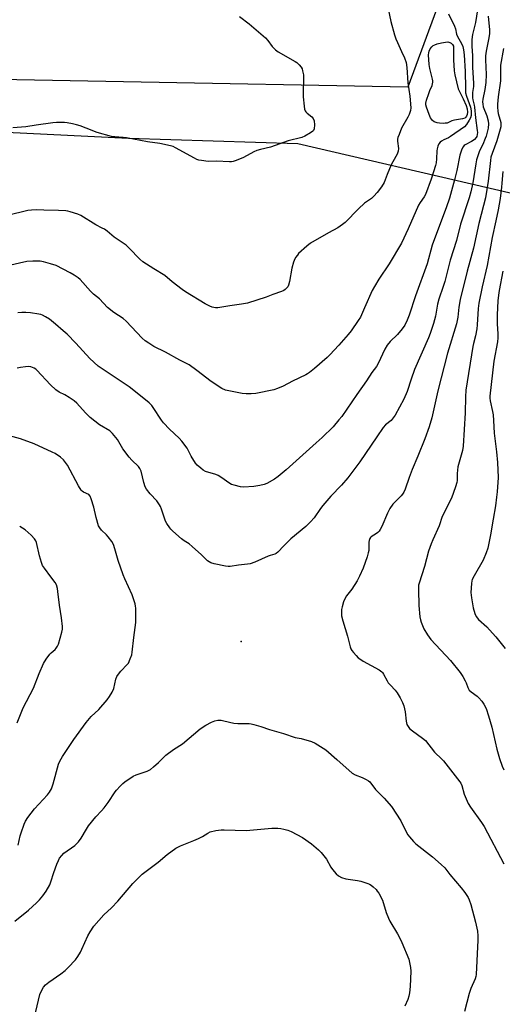
# Model space of a CAD drawing. Units: inches. Extents: x 1285766 to 1291767, y 557449 to 561449.
# Drawn here: x 1288834 to 1289047, y 558430 to 558864 of the extents above; entities that cross this region are included whole.
import ezdxf

# ---------------------------------------------------------------- set-up
doc = ezdxf.new("R2010")
doc.units = ezdxf.units.IN
doc.header["$MEASUREMENT"] = 0
for name, color, linetype in [('ELEV-Spot Elevation', 7, 'Continuous'), ('NTRL-Farm Land', 3, 'Continuous'), ('NTRL-Pasture Land', 2, 'Continuous'), ('Undefined', 1, 'Continuous')]:
    doc.layers.add(name, color=color, linetype=linetype)

msp = doc.modelspace()

# ---------------------------------------------------------------- linework, layer by layer
at = {"layer": 'ELEV-Spot Elevation'}
msp.add_point((1288931.86, 558589.76, 485.07), dxfattribs=at)
at = {"layer": 'NTRL-Farm Land'}
msp.add_lwpolyline([(1289073, 559005.03), (1289039.18, 558925.91), (1289005.39, 558834.12), (1288754.35, 558838.89), (1288584.6, 558844.54), (1288354.45, 558854.12)], dxfattribs=at)
at = {"layer": 'NTRL-Pasture Land'}
msp.add_lwpolyline([(1288335.81, 558835.92), (1288524.11, 558828.73), (1288693.59, 558820.98), (1288882.21, 558811.71), (1288956.83, 558809.4), (1289126.52, 558769.92), (1289318.8, 558706.91), (1289320.47, 558583.58), (1289314.03, 558394), (1289314.53, 558216.54), (1289251.31, 558038.82), (1289182.46, 557990.32), (1289126.29, 557974.96), (1289024.88, 557964.19), (1288913.31, 557958.87), (1288813.52, 557965.67), (1288780.85, 557978.27), (1288745.41, 558002.42), (1288696.23, 558073.41), (1288613.61, 558238.4), (1288276.63, 558198.15)], dxfattribs=at)
at = {"layer": 'Undefined'}
for points, elevation in [([(1288996.19, 558871.53), (1288997.84, 558863.2), (1288999.47, 558857.32), (1289000.1, 558855.53), (1289000.77, 558853.95), (1289002.55, 558849.99), (1289003.97, 558847.08), (1289004.62, 558845.13), (1289004.92, 558842.85), (1289005.36, 558836.04), (1289006.28, 558830.25), (1289006.74, 558825.01), (1289006.6, 558823.87), (1289006.02, 558822.21), (1289005.37, 558820.91), (1289002.66, 558816.06), (1289001.5, 558813.37), (1289001.02, 558812.01), (1289000.86, 558811.19), (1289000.86, 558810.38), (1289001.23, 558807.16), (1289001.06, 558806.04), (1289000.64, 558804.67), (1289000.16, 558803.65), (1288998.07, 558799.94), (1288996.23, 558795.63), (1288994.89, 558792.17), (1288993.83, 558790.24), (1288991.89, 558787.77), (1288990.39, 558786.07), (1288989.33, 558785.15), (1288986.33, 558783.01), (1288983.56, 558780.6), (1288977.69, 558774.56), (1288976.64, 558773.58), (1288974.57, 558772.19), (1288970.45, 558770.01), (1288962.51, 558765.38), (1288960.89, 558764.14), (1288957.22, 558760.82), (1288956.68, 558760.17), (1288955.9, 558759.02), (1288955.21, 558757.82), (1288954.89, 558757.05), (1288954.2, 558754.3), (1288953.19, 558748.55), (1288952.78, 558746.87), (1288952.39, 558746.16), (1288951.88, 558745.53), (1288951.29, 558744.97), (1288950.62, 558744.5), (1288949.59, 558744.05), (1288945.81, 558742.71), (1288942.88, 558741.52), (1288934.59, 558738.93), (1288932.07, 558738.5), (1288926.84, 558737.8), (1288921.62, 558736.89), (1288920.47, 558736.84), (1288919.08, 558737.11), (1288918.04, 558737.58), (1288916.04, 558738.7), (1288907.33, 558743.86), (1288905.89, 558744.9), (1288901.43, 558748.37), (1288898.21, 558751.14), (1288893.33, 558754.08), (1288888.48, 558757.19), (1288887.16, 558758.32), (1288882.51, 558763.15), (1288881.13, 558764.46), (1288875.79, 558768.02), (1288872.69, 558770.65), (1288871.53, 558771.51), (1288870.54, 558772.08), (1288867.73, 558773.41), (1288861.17, 558777.58), (1288859.82, 558778.13), (1288856.48, 558779.24), (1288855.35, 558779.55), (1288854.48, 558779.69), (1288851.24, 558779.84), (1288844.87, 558779.89), (1288841.65, 558780.04), (1288839.41, 558779.95), (1288837.74, 558779.79), (1288828.81, 558777.61)], 492), ([(1289023.35, 558866.56), (1289025.99, 558861.11), (1289026.39, 558859.85), (1289026.87, 558857.62), (1289027.12, 558856.82), (1289029.18, 558853.18), (1289029.6, 558852.09), (1289030, 558850.67), (1289030.3, 558848.45), (1289030.73, 558841.16), (1289030.77, 558833.95), (1289030.88, 558831.75), (1289031.26, 558830.15), (1289032.53, 558827.06), (1289033.07, 558825.43), (1289033.32, 558823.8), (1289033.29, 558821.74), (1289033.02, 558820.68), (1289032.52, 558819.69), (1289031.26, 558817.8), (1289030.33, 558816.74), (1289024.21, 558812.37), (1289023.37, 558811.92), (1289021.32, 558811.03), (1289020.29, 558810.42), (1289019.61, 558809.89), (1289019.09, 558809.21), (1289018.6, 558808.15), (1289018.27, 558807.01), (1289018.17, 558806.13), (1289018.05, 558802.55), (1289017.84, 558800.83), (1289017.59, 558799.7), (1289015.67, 558793.64), (1289013.21, 558786.88), (1289012.64, 558785.87), (1289010.79, 558783.31), (1289010.11, 558782.14), (1289005.58, 558771.67), (1289002.58, 558765.37), (1288997.22, 558756.21), (1288992.56, 558749.47), (1288990.62, 558746.26), (1288989.68, 558744.45), (1288986.35, 558736.8), (1288984.44, 558732.75), (1288983.53, 558731.24), (1288980.33, 558726.67), (1288979.08, 558725.04), (1288975.01, 558720.36), (1288970.99, 558716.13), (1288969.74, 558714.95), (1288964.22, 558710.13), (1288962.05, 558708.35), (1288961.14, 558707.71), (1288960.37, 558707.27), (1288954.48, 558704.48), (1288950.36, 558702.28), (1288947.93, 558701.23), (1288946.23, 558700.7), (1288938.31, 558699.13), (1288936.32, 558698.96), (1288934.06, 558698.93), (1288932.35, 558699.13), (1288926.37, 558700.22), (1288924.97, 558700.63), (1288923.34, 558701.35), (1288918.58, 558704.4), (1288912.34, 558709.2), (1288908.89, 558711.69), (1288904.73, 558713.82), (1288898.49, 558717.38), (1288893.38, 558719.86), (1288891.15, 558721.22), (1288889.48, 558722.35), (1288888.2, 558723.55), (1288881.13, 558731.03), (1288879.79, 558732.11), (1288875.75, 558734.83), (1288872.95, 558737), (1288869.38, 558740.88), (1288866.78, 558742.94), (1288865.37, 558744.28), (1288860.78, 558749.3), (1288859.89, 558750.07), (1288858.24, 558751.29), (1288856.48, 558752.36), (1288850.17, 558755.53), (1288847.68, 558756.3), (1288844.58, 558757.11), (1288843.17, 558757.4), (1288839.92, 558757.46), (1288837.26, 558757.31), (1288828.98, 558755.43)], 490), ([(1288931.18, 558865.42), (1288935.45, 558862.1), (1288942.64, 558855.91), (1288943.63, 558854.82), (1288945.51, 558852.2), (1288947, 558850.62), (1288948.22, 558849.81), (1288955.71, 558845.56), (1288956.4, 558845.05), (1288957.44, 558844.09), (1288958.34, 558843.02), (1288958.71, 558842.23), (1288958.99, 558841.4), (1288959.34, 558839.67), (1288959.21, 558829.96), (1288959.6, 558825.88), (1288959.82, 558824.46), (1288960.1, 558823.69), (1288960.4, 558823.3), (1288960.97, 558822.77), (1288962.98, 558821.18), (1288963.7, 558820.35), (1288964.01, 558819.28), (1288964.16, 558817.52), (1288964.12, 558815.81), (1288963.82, 558815.1), (1288963.45, 558814.72), (1288962.51, 558814.06), (1288959.96, 558812.56), (1288958.56, 558812.03), (1288952.66, 558810.56), (1288944.74, 558807.8), (1288940.45, 558806.73), (1288938.81, 558806.25), (1288937.5, 558805.65), (1288932.89, 558803.15), (1288929.72, 558801.88), (1288928.38, 558801.44), (1288927.58, 558801.32), (1288926.77, 558801.3), (1288920.96, 558801.59), (1288917.23, 558801.43), (1288914.29, 558801.81), (1288913.13, 558802.04), (1288912.3, 558802.31), (1288911.26, 558802.81), (1288902.88, 558807.51), (1288901.84, 558808.01), (1288900.75, 558808.36), (1288895.95, 558809.32), (1288890.51, 558810.02), (1288881.26, 558811.85), (1288879.8, 558812.03), (1288876.1, 558812.28), (1288874.68, 558812.5), (1288868.38, 558814.22), (1288863.51, 558816.15), (1288860.87, 558817.11), (1288859.24, 558817.62), (1288857.48, 558818), (1288855.13, 558818.44), (1288853.94, 558818.57), (1288850.38, 558818.55), (1288848.72, 558818.46), (1288841.39, 558817.43), (1288836.87, 558816.68), (1288831.09, 558816.28)], 494), ([(1289040.82, 558865.57), (1289041.39, 558859.53), (1289041.41, 558857.88), (1289041.14, 558855.94), (1289039.97, 558850.02), (1289039.7, 558848), (1289039.63, 558846.18), (1289039.91, 558839.85), (1289039.86, 558836.21), (1289039.44, 558833.11), (1289038.56, 558828.84), (1289038.41, 558827.7), (1289038.46, 558826.63), (1289038.69, 558825.57), (1289040.22, 558821.54), (1289040.9, 558819.34), (1289041, 558817.97), (1289040.81, 558816.05), (1289039.92, 558812.55), (1289039.58, 558811.5), (1289038.49, 558808.88), (1289037.08, 558806.15), (1289035.73, 558802.11), (1289035.38, 558800.4), (1289034.12, 558791.96), (1289033.26, 558787.98), (1289032.48, 558785.35), (1289028.61, 558773.77), (1289026.84, 558766.54), (1289024.08, 558757.89), (1289021.68, 558748.51), (1289021.01, 558746.33), (1289019.07, 558740.69), (1289018.53, 558738.51), (1289017.54, 558733.27), (1289016.68, 558729.93), (1289015.19, 558725.5), (1289014.47, 558723.59), (1289008.39, 558709.68), (1289006.82, 558705.38), (1289005.05, 558699.94), (1289003.66, 558696.57), (1288999.75, 558689.51), (1288998.98, 558688.31), (1288998.09, 558687.21), (1288995.56, 558685.27), (1288994.5, 558684.05), (1288991.69, 558679.99), (1288984.28, 558668.9), (1288978.89, 558661.85), (1288976.09, 558658.66), (1288971.47, 558653.83), (1288967.85, 558649.69), (1288966.85, 558648.41), (1288964, 558644.3), (1288962.44, 558642.5), (1288960.32, 558640.43), (1288953.82, 558635.04), (1288950.76, 558631.98), (1288948.05, 558629.13), (1288947.3, 558628.48), (1288946.66, 558628.18), (1288944.6, 558627.69), (1288943.77, 558627.41), (1288937.88, 558624.76), (1288935.77, 558623.98), (1288934.67, 558623.79), (1288930.72, 558623.44), (1288926.96, 558622.83), (1288926.08, 558622.81), (1288924.9, 558622.96), (1288919.91, 558623.98), (1288918.54, 558624.48), (1288917.05, 558625.34), (1288916.19, 558626.11), (1288914.34, 558627.97), (1288910.25, 558631.64), (1288908.86, 558632.75), (1288906.73, 558634.18), (1288905.56, 558635.07), (1288901.72, 558638.38), (1288900.88, 558639.21), (1288900.34, 558639.87), (1288899.06, 558641.75), (1288898.53, 558642.74), (1288896.69, 558648.12), (1288896.28, 558649.19), (1288895.89, 558649.94), (1288894.59, 558651.75), (1288891.72, 558654.84), (1288890.15, 558656.96), (1288889.56, 558657.95), (1288888.93, 558659.81), (1288887.68, 558664.83), (1288887.17, 558666.05), (1288886.53, 558666.87), (1288883.59, 558669.69), (1288882.46, 558671), (1288879.71, 558674.72), (1288877.28, 558678.79), (1288875.12, 558681.42), (1288874.54, 558682.03), (1288873.87, 558682.57), (1288869.42, 558685.29), (1288865.27, 558688.49), (1288863.21, 558690.51), (1288859.33, 558694.82), (1288858.21, 558695.79), (1288856, 558697.32), (1288854, 558698.48), (1288851.49, 558699.75), (1288850.12, 558700.74), (1288847.79, 558702.86), (1288841.77, 558709.41), (1288841.32, 558709.79), (1288840.59, 558710.24), (1288839, 558710.88), (1288838.17, 558710.98), (1288836.76, 558710.89), (1288834.5, 558710.6), (1288833.09, 558710.26)], 486), ([(1289036.14, 558868.33), (1289035.19, 558862.74), (1289033.92, 558857.49), (1289033.68, 558855.17), (1289033.66, 558852.25), (1289033.93, 558847.98), (1289033.94, 558842.83), (1289034.37, 558835.94), (1289034.3, 558834.55), (1289033.97, 558831.79), (1289033.97, 558829.46), (1289034.07, 558828.62), (1289034.67, 558826.24), (1289034.82, 558825.37), (1289035.2, 558820.7), (1289036.05, 558815.01), (1289036.09, 558814.13), (1289035.99, 558813.27), (1289035.77, 558812.44), (1289035.54, 558811.93), (1289034.87, 558811.13), (1289034.22, 558810.61), (1289033.45, 558810.16), (1289030.62, 558808.8), (1289030.21, 558808.43), (1289029.69, 558807.77), (1289029.03, 558806.48), (1289028.35, 558804.22), (1289026.97, 558797.41), (1289026.02, 558793.35), (1289023.75, 558785.3), (1289022.26, 558780.93), (1289016.67, 558766.14), (1289016.14, 558764.47), (1289013.86, 558756.21), (1289008.84, 558742.19), (1289006.03, 558733.6), (1289005.16, 558731.5), (1289004, 558729.21), (1289002.83, 558727.56), (1289000.84, 558725.06), (1288997.67, 558722.01), (1288996.34, 558720.42), (1288995.32, 558718.61), (1288992.25, 558712.3), (1288991.56, 558711.07), (1288989.57, 558708.37), (1288987.2, 558704.71), (1288982.92, 558698.71), (1288976.23, 558689.02), (1288974.99, 558687.42), (1288972.39, 558684.39), (1288967.58, 558679.68), (1288965.01, 558677.28), (1288951.77, 558665.5), (1288948.21, 558662.51), (1288946.55, 558661.32), (1288943.15, 558659.42), (1288942.06, 558658.96), (1288940.07, 558658.47), (1288937.46, 558658.09), (1288932.91, 558657.8), (1288931.5, 558657.95), (1288928.72, 558658.62), (1288927.66, 558658.99), (1288926.92, 558659.41), (1288922.93, 558662.23), (1288921.76, 558662.93), (1288920.72, 558663.34), (1288916.18, 558664.75), (1288915.15, 558665.28), (1288914, 558666.12), (1288912.49, 558667.42), (1288911.78, 558668.3), (1288909.85, 558671.5), (1288907.97, 558675.04), (1288905.72, 558678.1), (1288904.56, 558679.42), (1288900.26, 558683.4), (1288897.6, 558686.19), (1288896.74, 558687.36), (1288893.08, 558692.93), (1288892.39, 558693.81), (1288891.24, 558695), (1288889.68, 558696.33), (1288882.48, 558702.09), (1288870.5, 558709.93), (1288868.83, 558711.13), (1288865.06, 558714.59), (1288858.89, 558721.24), (1288855.08, 558725.19), (1288853.4, 558726.76), (1288849.93, 558729.74), (1288847.24, 558731.83), (1288845.5, 558732.92), (1288844.22, 558733.61), (1288843.42, 558733.93), (1288842.59, 558734.12), (1288838.93, 558734.71), (1288836.87, 558734.82), (1288835.08, 558734.81), (1288833.31, 558734.7)], 488), ([(1289047.62, 558851.23), (1289046.33, 558843.95), (1289046.23, 558841.64), (1289046.3, 558836.98), (1289045.22, 558830), (1289044.95, 558826.7), (1289044.97, 558825.31), (1289045.12, 558823.63), (1289045.32, 558822.56), (1289046.36, 558818.56), (1289046.45, 558817.74), (1289046.37, 558816.68), (1289044.73, 558810.52), (1289042.57, 558804.9), (1289042.06, 558803.25), (1289041.83, 558801.79), (1289040.85, 558792.71), (1289039.62, 558785.37), (1289038.84, 558782), (1289036.71, 558774.03), (1289034.41, 558763.17), (1289031.6, 558753.07), (1289028.49, 558740.6), (1289027.9, 558737.17), (1289027.42, 558732.69), (1289026.87, 558729.86), (1289022.83, 558716.91), (1289018.67, 558700.31), (1289015.92, 558688.38), (1289014.82, 558684.39), (1289012.96, 558679.06), (1289009.86, 558671.44), (1289007.36, 558665.54), (1289006.02, 558662.06), (1289004.17, 558656.88), (1289003.59, 558655.56), (1289003.03, 558654.68), (1289002.48, 558654.02), (1288998.85, 558650.27), (1288997.51, 558648.39), (1288996.4, 558646.35), (1288993.87, 558640.39), (1288993.22, 558639.12), (1288992.76, 558638.41), (1288992.19, 558637.81), (1288991.55, 558637.31), (1288989.25, 558635.92), (1288988.88, 558635.59), (1288988.61, 558635.13), (1288988.37, 558634.33), (1288988.24, 558633.47), (1288988.12, 558629.92), (1288987.96, 558628.76), (1288987.46, 558627.08), (1288985.7, 558622.11), (1288984.07, 558618.49), (1288982.99, 558616.48), (1288980.69, 558612.81), (1288978.33, 558609.86), (1288977.54, 558608.59), (1288977.03, 558607.22), (1288976.38, 558604.96), (1288976.17, 558603.85), (1288976.06, 558602.47), (1288976.18, 558601.09), (1288976.7, 558598.87), (1288978.84, 558592.13), (1288980.02, 558587.32), (1288980.3, 558586.49), (1288980.68, 558585.73), (1288981.37, 558584.85), (1288982.53, 558583.58), (1288983.54, 558582.58), (1288984.2, 558582.03), (1288985.72, 558581.09), (1288992.69, 558577.17), (1288993.88, 558576.37), (1288994.26, 558575.98), (1288994.72, 558575.32), (1288996.22, 558572.44), (1288996.79, 558571.53), (1288997.72, 558570.42), (1288999.75, 558568.26), (1289000.66, 558567.11), (1289002.03, 558564.87), (1289003.06, 558562.76), (1289003.6, 558561.41), (1289004.21, 558558.68), (1289004.63, 558554.53), (1289005.02, 558553.17), (1289005.51, 558552.16), (1289006.19, 558551.35), (1289007.4, 558550.28), (1289011.89, 558547.14), (1289013.21, 558546.04), (1289017.17, 558540.96), (1289020.35, 558537.89), (1289021.16, 558537.03), (1289028.28, 558527.9), (1289028.75, 558527.18), (1289029.23, 558526.19), (1289030.19, 558522.43), (1289032.03, 558518.2), (1289032.98, 558516.7), (1289037.9, 558509.93), (1289039.05, 558508.19), (1289047.82, 558491.68)], 484), ([(1289047.27, 558797.03), (1289046.94, 558791.84), (1289046.76, 558790.08), (1289046.08, 558785.07), (1289045.23, 558780.13), (1289044.24, 558775.27), (1289042.62, 558767.96), (1289040.44, 558755.55), (1289038.17, 558746.15), (1289036.67, 558738.95), (1289036.39, 558736.56), (1289036.01, 558729.38), (1289035.84, 558727.64), (1289035.25, 558724.53), (1289034.33, 558721.12), (1289034.06, 558719.88), (1289031.05, 558700.5), (1289030.78, 558697.6), (1289030.66, 558690.53), (1289029.82, 558675.89), (1289029.47, 558673.92), (1289027.53, 558666.69), (1289027.21, 558663.77), (1289027.1, 558660.72), (1289026.99, 558659.86), (1289026.41, 558657.91), (1289024.67, 558652.95), (1289020.51, 558644.79), (1289019.18, 558640.76), (1289016.4, 558634.62), (1289015.69, 558632.81), (1289014.57, 558629.58), (1289012.76, 558622.79), (1289010.39, 558615.45), (1289010.16, 558614.62), (1289010.04, 558613.79), (1289010.16, 558612.44), (1289010.22, 558605.64), (1289010.69, 558600.64), (1289010.94, 558599.25), (1289011.23, 558598.19), (1289012.43, 558595.31), (1289014.06, 558592.63), (1289015.54, 558590.53), (1289024.25, 558581.33), (1289028.46, 558575.99), (1289029.59, 558574.31), (1289030.76, 558572.34), (1289031.11, 558571.56), (1289031.87, 558569.39), (1289032.5, 558568.28), (1289033.27, 558567.53), (1289035.92, 558565.6), (1289036.73, 558564.92), (1289038.05, 558563.46), (1289039, 558562.1), (1289039.95, 558560.11), (1289041.06, 558556.89), (1289042.45, 558551.88), (1289044.67, 558542.29), (1289045.85, 558538.11), (1289046.96, 558534.79), (1289047.7, 558533.17)], 482), ([(1289047.38, 558753.08), (1289045.71, 558744.53), (1289045.38, 558742.53), (1289045.14, 558739.91), (1289044.8, 558733.79), (1289044.88, 558729.8), (1289045.15, 558725.38), (1289045.12, 558723.68), (1289044.89, 558721.94), (1289043.37, 558713.31), (1289041.58, 558697.92), (1289041.57, 558696.97), (1289041.7, 558695.92), (1289042.78, 558691.11), (1289043.01, 558689.69), (1289043.22, 558687.13), (1289043.48, 558681.6), (1289044.53, 558673.33), (1289045.01, 558668.66), (1289045.2, 558662.08), (1289044.76, 558655.72), (1289044.53, 558653.36), (1289044.02, 558649.6), (1289042.99, 558643.69), (1289041.91, 558636.8), (1289040.64, 558630.82), (1289039.98, 558628.88), (1289038.59, 558625.61), (1289034.62, 558618.61), (1289033.85, 558617.05), (1289033.67, 558616.42), (1289033.5, 558615.3), (1289033.26, 558611.31), (1289033.29, 558610.16), (1289033.43, 558609.01), (1289034.24, 558604.64), (1289034.93, 558602.04), (1289035.49, 558600.68), (1289036.56, 558599.42), (1289040.19, 558596.16), (1289042.81, 558593.39), (1289044.15, 558591.84), (1289048.31, 558586.56)], 480), ([(1288833.46, 558499.91), (1288834.42, 558503.98), (1288834.82, 558505.39), (1288836.17, 558509.23), (1288836.77, 558510.55), (1288837.78, 558512.03), (1288840.63, 558515.86), (1288846.41, 558522.14), (1288847.25, 558523.3), (1288848.13, 558524.77), (1288848.47, 558525.55), (1288848.9, 558526.92), (1288851.29, 558535.57), (1288851.9, 558536.9), (1288853.05, 558538.93), (1288858.06, 558546.54), (1288863.51, 558553.99), (1288865.75, 558556.63), (1288869.11, 558559.79), (1288872.68, 558564.02), (1288873.75, 558565.39), (1288874.94, 558567.41), (1288875.68, 558568.99), (1288876.58, 558573.05), (1288877.07, 558574.35), (1288877.72, 558575.29), (1288878.83, 558576.63), (1288881.56, 558579.56), (1288882.08, 558580.22), (1288882.94, 558582.01), (1288883.58, 558583.91), (1288883.79, 558585.07), (1288884.53, 558591.52), (1288885.44, 558598.12), (1288885.38, 558604.36), (1288885.29, 558605.24), (1288885.05, 558606.34), (1288884.41, 558608.52), (1288883.73, 558610.36), (1288880.5, 558617.32), (1288879.75, 558619.11), (1288877.62, 558625.47), (1288876.19, 558630.61), (1288875.51, 558632.54), (1288874.76, 558633.79), (1288873.22, 558635.94), (1288872.45, 558636.77), (1288870.22, 558638.86), (1288869.51, 558639.78), (1288868.97, 558640.8), (1288867.85, 558644.43), (1288866.84, 558649), (1288865.75, 558652.71), (1288865.28, 558653.75), (1288864.6, 558654.49), (1288862.32, 558655.59), (1288861.78, 558655.96), (1288861.27, 558656.5), (1288860.12, 558658.34), (1288855.31, 558667.46), (1288853.43, 558669.9), (1288852.15, 558671), (1288849.76, 558672.58), (1288848.5, 558673.27), (1288840.46, 558676.96), (1288834.53, 558679.17), (1288829.64, 558680.44)], 484), ([(1288833.06, 558553.86), (1288835.68, 558560.46), (1288840.3, 558569.11), (1288842.74, 558575.58), (1288844.66, 558580), (1288845.9, 558581.96), (1288847.41, 558584.09), (1288847.98, 558584.71), (1288849.74, 558586.16), (1288850.29, 558586.76), (1288850.84, 558587.64), (1288851.27, 558588.61), (1288852.79, 558593.84), (1288853.03, 558595.23), (1288853.07, 558596.37), (1288852.62, 558600.16), (1288851.68, 558605.8), (1288851.01, 558611.72), (1288850.78, 558613.15), (1288850.32, 558614.72), (1288849.79, 558615.71), (1288847.92, 558618.26), (1288845.02, 558622), (1288844.25, 558623.24), (1288843.73, 558624.63), (1288842.85, 558627.47), (1288841.58, 558633.35), (1288841.28, 558634.1), (1288840.72, 558635.01), (1288839.14, 558636.65), (1288836.56, 558638.93), (1288834.14, 558640.47)], 482), ([(1288832.06, 558466.32), (1288838.02, 558471.24), (1288841.57, 558474.45), (1288842.92, 558475.82), (1288844.36, 558477.55), (1288845.87, 558479.64), (1288847.43, 558482.37), (1288847.94, 558483.73), (1288849.28, 558487.89), (1288850.59, 558491.53), (1288851.23, 558493.2), (1288851.78, 558494.22), (1288852.67, 558495.33), (1288853.67, 558496.34), (1288858.47, 558499.78), (1288859.12, 558500.34), (1288860.05, 558501.34), (1288861.22, 558502.93), (1288863.6, 558507), (1288864.57, 558508.47), (1288867.71, 558512.4), (1288870.31, 558514.98), (1288871.46, 558516.32), (1288873.23, 558518.7), (1288876.22, 558523.43), (1288876.81, 558524.18), (1288878.42, 558525.88), (1288879.68, 558527.11), (1288880.57, 558527.86), (1288884.17, 558530.29), (1288885.47, 558530.86), (1288890.37, 558532.55), (1288891.89, 558533.31), (1288893.22, 558534.39), (1288895.36, 558536.32), (1288898.68, 558539.66), (1288902.04, 558542.07), (1288905.93, 558544.58), (1288913.81, 558551.17), (1288916.22, 558552.78), (1288918.84, 558554.15), (1288920.18, 558554.73), (1288921.61, 558555), (1288923.09, 558555), (1288924.21, 558554.8), (1288928.66, 558553.74), (1288930.43, 558553.61), (1288935.4, 558553.5), (1288936.27, 558553.39), (1288937.43, 558553.11), (1288940.59, 558552.2), (1288944.34, 558550.89), (1288950.47, 558549.19), (1288955.67, 558547.45), (1288958.27, 558546.87), (1288962.89, 558545.57), (1288964.48, 558544.83), (1288969.22, 558541.91), (1288974.08, 558537.7), (1288980.87, 558531.66), (1288982.13, 558530.93), (1288985.19, 558529.72), (1288987.03, 558528.88), (1288988.02, 558528.32), (1288988.66, 558527.8), (1288991.08, 558524.51), (1288995.02, 558520.64), (1288998.12, 558516.89), (1289002.34, 558510.56), (1289004.83, 558505.42), (1289005.38, 558504.45), (1289006.09, 558503.5), (1289007.86, 558501.47), (1289008.91, 558500.45), (1289016.3, 558494.71), (1289020.13, 558491.36), (1289021.65, 558489.92), (1289023.94, 558486.91), (1289029, 558481.14), (1289030.59, 558479.03), (1289032.02, 558476.83), (1289032.5, 558475.74), (1289033.18, 558473.77), (1289035.32, 558465.99), (1289036.09, 558461.9), (1289036.35, 558459.96), (1289036.33, 558457.99), (1289035.49, 558442.88), (1289035.37, 558442.01), (1289035.08, 558441.02), (1289033.21, 558436.67), (1289032.39, 558434.44), (1289030.36, 558426.6)], 486), ([(1288840.67, 558424.05), (1288843.05, 558434.05), (1288843.59, 558435.43), (1288844.63, 558437.24), (1288845.54, 558438.28), (1288846.97, 558439.53), (1288852.35, 558443.22), (1288854.14, 558444.63), (1288855.6, 558446), (1288858.8, 558449.37), (1288859.83, 558450.73), (1288861, 558452.64), (1288861.62, 558453.96), (1288864.14, 558459.92), (1288865.2, 558461.7), (1288866.86, 558464.16), (1288871.34, 558469.1), (1288874.7, 558472.33), (1288877.45, 558475.24), (1288884.1, 558483.05), (1288888.25, 558487.05), (1288889.36, 558487.98), (1288895.17, 558492.43), (1288899.21, 558495.78), (1288903.04, 558498.6), (1288905.11, 558499.59), (1288910.99, 558501.93), (1288913.06, 558502.85), (1288914.8, 558503.75), (1288917.13, 558505.23), (1288918.15, 558505.71), (1288920.69, 558506.37), (1288922.97, 558506.62), (1288924.42, 558506.65), (1288934.1, 558506.36), (1288945.42, 558507.4), (1288948.05, 558507.45), (1288949.4, 558507.3), (1288950.76, 558507), (1288952.38, 558506.51), (1288953.98, 558505.87), (1288958.92, 558503.28), (1288962.87, 558500.42), (1288965.95, 558497.89), (1288967.14, 558496.64), (1288969.47, 558493.68), (1288971.46, 558490.14), (1288972.09, 558489.19), (1288973.79, 558487.22), (1288974.87, 558486.31), (1288976.14, 558485.7), (1288978.01, 558485.05), (1288983.19, 558484.38), (1288984.61, 558484.01), (1288987.72, 558483.03), (1288988.53, 558482.7), (1288989.26, 558482.26), (1288990.15, 558481.53), (1288991.39, 558480.34), (1288991.93, 558479.68), (1288992.54, 558478.7), (1288994.15, 558475.63), (1288995.89, 558470.23), (1288996.87, 558467.64), (1288997.43, 558466.4), (1289000.78, 558460.8), (1289001.96, 558458.61), (1289002.69, 558457.02), (1289005.83, 558449.6), (1289006.2, 558448.22), (1289006.62, 558446), (1289006.71, 558444.28), (1289006.45, 558437.6), (1289006.13, 558434.72), (1289005.83, 558433.27), (1289005.41, 558431.85), (1289004.11, 558428.86)], 488)]:
    msp.add_lwpolyline(points, dxfattribs=dict(at, elevation=elevation))
at = {"layer": 'Undefined', "elevation": 492}
msp.add_lwpolyline([(1289021.11, 558818.21), (1289019.43, 558818.27), (1289018.3, 558818.45), (1289016.96, 558818.93), (1289016.31, 558819.46), (1289015.45, 558820.65), (1289014.78, 558822.07), (1289013.6, 558825.35), (1289013.35, 558826.45), (1289013.31, 558827.16), (1289013.57, 558828.47), (1289014.62, 558831.45), (1289015.15, 558832.77), (1289016.19, 558834.94), (1289016.46, 558836.35), (1289016.44, 558836.93), (1289016.3, 558837.79), (1289015.09, 558842.41), (1289014.74, 558844.14), (1289014.57, 558848.48), (1289014.63, 558849.34), (1289014.84, 558850.13), (1289015.31, 558851.1), (1289015.93, 558851.97), (1289016.57, 558852.5), (1289017.3, 558852.91), (1289018.36, 558853.29), (1289020.29, 558853.79), (1289021.95, 558854.07), (1289023.06, 558854.12), (1289023.92, 558853.94), (1289024.47, 558853.63), (1289025.11, 558852.97), (1289025.49, 558852.31), (1289025.6, 558849.83), (1289025.54, 558846.27), (1289025.85, 558841.36), (1289026.06, 558839.64), (1289027.65, 558833.46), (1289028.14, 558832.31), (1289029.88, 558829.02), (1289031.12, 558826.16), (1289031.57, 558824.67), (1289031.68, 558823.13), (1289031.54, 558822.14), (1289031.28, 558821.38), (1289030.88, 558820.76), (1289030.5, 558820.48), (1289029.54, 558820.21), (1289025.92, 558819.69), (1289024.84, 558819.34), (1289022.75, 558818.38), (1289021.94, 558818.25)], close=True, dxfattribs=at)

doc.saveas('drawing.dxf')
